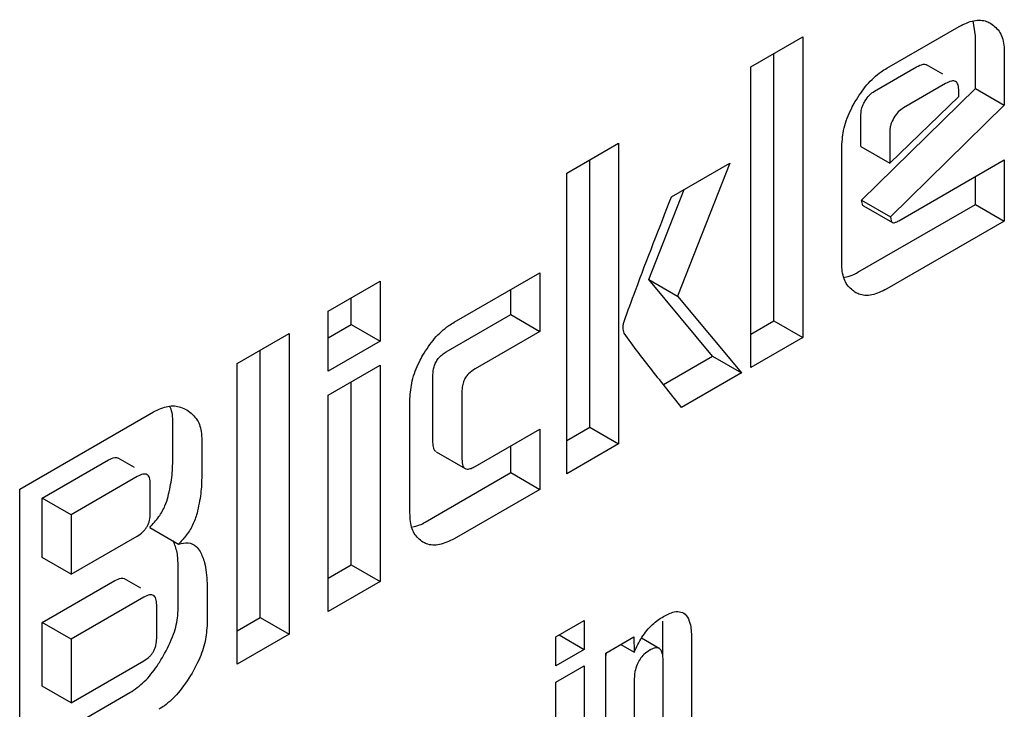
# Model space of a CAD drawing. Units: millimetres. Extents: x 0 to 210, y 0 to 297.
# Drawn here: x 143 to 143, y 93 to 94 of the extents above; entities that cross this region are included whole.
import ezdxf

# ---------------------------------------------------------------- set-up
doc = ezdxf.new("R2010")
doc.units = ezdxf.units.MM

msp = doc.modelspace()

# ---------------------------------------------------------------- linework, layer by layer
at = {"color": 7, "linetype": 'Continuous', "lineweight": 25}
for p, q in [((143.31499, 93.51386), (143.31388, 93.52114)), ((143.27169, 93.49804), (143.30711, 93.51849)), ((143.20523, 93.4987), (143.23064, 93.51336)), ((143.23064, 93.51336), (143.23064, 93.36639)), ((143.31499, 93.48814), (143.31499, 93.51386)), ((143.2165, 93.37455), (143.2165, 93.5052)), ((143.32913, 93.5057), (143.32913, 93.47997)), ((143.20523, 93.35172), (143.20523, 93.4987)), ((143.26568, 93.48684), (143.28627, 93.49872)), ((143.2991, 93.49506), (143.29114, 93.49965)), ((143.25936, 93.43348), (143.31499, 93.48814)), ((143.30041, 93.49056), (143.27982, 93.47868)), ((143.31499, 93.48814), (143.32913, 93.47997)), ((143.27319, 93.45158), (143.30692, 93.4842)), ((143.30692, 93.4842), (143.30692, 93.4868)), ((143.32913, 93.47997), (143.2735, 93.42531)), ((143.25905, 93.45974), (143.25905, 93.47571)), ((143.27319, 93.46755), (143.27319, 93.45158)), ((143.11513, 93.44668), (143.14053, 93.46135)), ((143.14053, 93.46135), (143.14053, 93.31437)), ((143.24966, 93.4028), (143.24966, 93.45982)), ((143.25905, 93.45974), (143.27319, 93.45158)), ((143.12639, 93.32253), (143.12639, 93.45318)), ((143.16637, 93.43515), (143.19497, 93.45166)), ((143.19497, 93.45166), (143.16938, 93.38652)), ((143.27757, 93.42347), (143.32913, 93.45324)), ((143.32913, 93.45324), (143.32913, 93.42325)), ((143.11513, 93.2997), (143.11513, 93.44668)), ((143.31499, 93.43141), (143.31499, 93.44507)), ((143.15524, 93.39468), (143.17253, 93.4387)), ((143.25755, 93.39825), (143.31499, 93.43141)), ((143.25974, 93.4316), (143.25936, 93.43348)), ((143.25936, 93.43348), (143.2735, 93.42531)), ((143.26024, 93.43078), (143.27438, 93.42261)), ((143.31499, 93.43141), (143.32913, 93.42325)), ((143.2735, 93.42531), (143.27388, 93.42343)), ((143.32913, 93.42325), (143.27169, 93.39009)), ((143.06006, 93.37385), (143.10198, 93.39805)), ((143.10198, 93.39805), (143.10198, 93.36936)), ((142.99842, 93.37931), (143.02383, 93.39397)), ((143.02383, 93.39397), (143.02383, 93.36456)), ((143.18646, 93.35721), (143.15524, 93.39468)), ((143.15524, 93.39468), (143.16938, 93.38652)), ((143.08784, 93.37753), (143.08784, 93.38989)), ((143.16938, 93.38652), (143.2006, 93.34905)), ((143.00968, 93.37273), (143.00968, 93.38581)), ((142.99842, 93.3499), (142.99842, 93.37931)), ((143.05624, 93.35928), (143.08784, 93.37753)), ((143.08784, 93.37753), (143.10198, 93.36936)), ((142.99842, 93.36623), (143.00968, 93.37273)), ((143.00968, 93.37273), (143.02383, 93.36456)), ((143.20523, 93.36805), (143.2165, 93.37455)), ((143.2165, 93.37455), (143.23064, 93.36639)), ((142.95399, 93.35366), (142.9794, 93.36833)), ((142.9794, 93.36833), (142.9794, 93.22135)), ((143.10198, 93.36936), (143.07038, 93.35112)), ((143.02383, 93.36456), (142.99842, 93.3499)), ((143.23064, 93.36639), (143.20523, 93.35172)), ((142.96526, 93.22951), (142.96526, 93.36016)), ((142.95399, 93.20668), (142.95399, 93.35366)), ((142.99842, 93.33812), (143.02383, 93.35279)), ((143.02383, 93.35279), (143.02383, 93.247)), ((143.16243, 93.34334), (143.18646, 93.35721)), ((143.18646, 93.35721), (143.2006, 93.34905)), ((143.04973, 93.31506), (143.04973, 93.34816)), ((143.2006, 93.34905), (143.17132, 93.33214)), ((143.00968, 93.25516), (143.00968, 93.34462)), ((142.99842, 93.23233), (142.99842, 93.33812)), ((143.06388, 93.33999), (143.06388, 93.3069)), ((143.03847, 93.28038), (143.03847, 93.33638)), ((142.84761, 93.29225), (142.91313, 93.33007)), ((142.92252, 93.30702), (142.92252, 93.32465)), ((143.07038, 93.30336), (143.10198, 93.3216)), ((143.10198, 93.3216), (143.10198, 93.29212)), ((143.11513, 93.31603), (143.12639, 93.32253)), ((143.12639, 93.32253), (143.14053, 93.31437)), ((142.93666, 93.31648), (142.93666, 93.29885)), ((143.14053, 93.31437), (143.11513, 93.2997)), ((143.0513, 93.31053), (143.06544, 93.30236)), ((143.08784, 93.30028), (143.08784, 93.31343)), ((142.85863, 93.28784), (142.89098, 93.30651)), ((142.90373, 93.30284), (142.89578, 93.30744)), ((143.04592, 93.27608), (143.08784, 93.30028)), ((143.08784, 93.30028), (143.10198, 93.29212)), ((142.90512, 93.29835), (142.87277, 93.27967)), ((142.9115, 93.28036), (142.9115, 93.29474)), ((142.84761, 93.14527), (142.84761, 93.29225)), ((143.10198, 93.29212), (143.06006, 93.26791)), ((142.85863, 93.25879), (142.85863, 93.28784)), ((142.87277, 93.27967), (142.85863, 93.28784)), ((142.87277, 93.27967), (142.87277, 93.25062)), ((142.91119, 93.27352), (142.92533, 93.26536)), ((142.87277, 93.25062), (142.90512, 93.2693)), ((142.87277, 93.25062), (142.85863, 93.25879)), ((142.92508, 93.23349), (142.92508, 93.25437)), ((142.99842, 93.24866), (143.00968, 93.25516)), ((143.00968, 93.25516), (143.02383, 93.247)), ((142.85863, 93.22699), (142.89417, 93.24751)), ((142.90686, 93.24382), (142.8989, 93.24841)), ((143.02383, 93.247), (142.99842, 93.23233)), ((142.93922, 93.24621), (142.93922, 93.22533)), ((142.90831, 93.23935), (142.87277, 93.21883)), ((142.91463, 93.21922), (142.91463, 93.2357)), ((142.95399, 93.22301), (142.96526, 93.22951)), ((142.96526, 93.22951), (142.9794, 93.22135)), ((143.1098, 93.22005), (143.12366, 93.22806)), ((143.12366, 93.22806), (143.12366, 93.21387)), ((143.16208, 93.21024), (143.16208, 93.22774)), ((142.85863, 93.19592), (142.85863, 93.22699)), ((142.87277, 93.21883), (142.85863, 93.22699)), ((142.87277, 93.21883), (142.87277, 93.18776)), ((142.9794, 93.22135), (142.95399, 93.20668)), ((143.1098, 93.20586), (143.1098, 93.22005)), ((143.11137, 93.22096), (143.12366, 93.21387)), ((143.13423, 93.21205), (143.14799, 93.21999)), ((143.14799, 93.21999), (143.14819, 93.21254)), ((143.16038, 93.21434), (143.1517, 93.21935)), ((143.17623, 93.21958), (143.17623, 93.17167)), ((143.12366, 93.21387), (143.1098, 93.20586)), ((143.14164, 93.21633), (143.14819, 93.21254)), ((142.87277, 93.18776), (142.90831, 93.20828)), ((143.13423, 93.14742), (143.13423, 93.21205)), ((143.16231, 93.16363), (143.16231, 93.2082)), ((143.1098, 93.19789), (143.12366, 93.20589)), ((143.12366, 93.20589), (143.12366, 93.14132)), ((142.87277, 93.18776), (142.85863, 93.19592)), ((143.1098, 93.13332), (143.1098, 93.19789)), ((143.14809, 93.19829), (143.14809, 93.15543)), ((142.84761, 93.1616), (142.90155, 93.19274))]:
    msp.add_line(p, q, dxfattribs=at)
for points, knots in [([(143.30711, 93.51849), (143.30951, 93.51963), (143.31433, 93.52193), (143.31949, 93.5215), (143.32192, 93.52026), (143.32261, 93.51991)], [0, 0, 0, 0, 0.4169211, 0.8349488, 1, 1, 1, 1]), ([(143.32261, 93.51991), (143.32423, 93.51862), (143.32748, 93.51603), (143.32902, 93.51026), (143.32911, 93.50656), (143.32913, 93.5057)], [0, 0, 0, 0, 0.433283, 0.868558, 1, 1, 1, 1]), ([(143.25611, 93.48153), (143.25796, 93.48443), (143.26167, 93.49023), (143.26742, 93.49541), (143.27076, 93.49747), (143.27169, 93.49804)], [0, 0, 0, 0, 0.418774, 0.839004, 1, 1, 1, 1]), ([(143.28627, 93.49872), (143.28734, 93.49924), (143.28895, 93.50002), (143.2906, 93.50004), (143.29102, 93.49966), (143.2911, 93.49959)], [0, 0, 0, 0, 0.609959, 0.927125, 1, 1, 1, 1]), ([(143.30692, 93.4868), (143.30686, 93.48789), (143.30679, 93.48944), (143.30606, 93.49089), (143.30533, 93.49156), (143.30438, 93.49186), (143.30276, 93.49176), (143.30138, 93.49106), (143.30041, 93.49056)], [0, 0, 0, 0, 0.273177, 0.389879, 0.5, 0.610121, 0.726823, 1, 1, 1, 1]), ([(143.26099, 93.48196), (143.26168, 93.48299), (143.26305, 93.48505), (143.26481, 93.48624), (143.26568, 93.48684)], [0, 0, 0, 0, 0.499999, 1, 1, 1, 1]), ([(143.24966, 93.45982), (143.24987, 93.46276), (143.2503, 93.46867), (143.25326, 93.47634), (143.25551, 93.48044), (143.25611, 93.48153)], [0, 0, 0, 0, 0.42304, 0.847302, 1, 1, 1, 1]), ([(143.25905, 93.47571), (143.25908, 93.47626), (143.25914, 93.47755), (143.25978, 93.47975), (143.2606, 93.48124), (143.26099, 93.48196)], [0, 0, 0, 0, 0.277487, 0.652231, 1, 1, 1, 1]), ([(143.27982, 93.47868), (143.27895, 93.47808), (143.2772, 93.47689), (143.27582, 93.47483), (143.27513, 93.4738)], [0, 0, 0, 0, 0.500001, 1, 1, 1, 1]), ([(143.27513, 93.4738), (143.27458, 93.47274), (143.27376, 93.47117), (143.27326, 93.46902), (143.27321, 93.46805), (143.27319, 93.46755)], [0, 0, 0, 0, 0.50312, 0.747179, 1, 1, 1, 1]), ([(143.14316, 93.3742), (143.14502, 93.37927), (143.15247, 93.39961), (143.16041, 93.41991), (143.16637, 93.43515)], [0, 0, 0, 0, 0.249372, 1, 1, 1, 1]), ([(143.26025, 93.43079), (143.26023, 93.43079), (143.26004, 93.43085), (143.25986, 93.43114), (143.25977, 93.43147), (143.25974, 93.4316)], [0, 0, 0, 0, 0.054434, 0.650098, 1, 1, 1, 1]), ([(143.27388, 93.42343), (143.27394, 93.42323), (143.27406, 93.42281), (143.27455, 93.42248), (143.27543, 93.42245), (143.27649, 93.42287), (143.27728, 93.4233), (143.27757, 93.42347)], [0, 0, 0, 0, 0.144806, 0.290272, 0.469213, 0.800427, 1, 1, 1, 1]), ([(143.25608, 93.38848), (143.25451, 93.38973), (143.25136, 93.39222), (143.2498, 93.39797), (143.24969, 93.40176), (143.24966, 93.4028)], [0, 0, 0, 0, 0.419451, 0.840207, 1, 1, 1, 1]), ([(143.25093, 93.39588), (143.2522, 93.39609), (143.25435, 93.39644), (143.25662, 93.39772), (143.25755, 93.39825)], [0, 0, 0, 0, 0.592899, 1, 1, 1, 1]), ([(143.27169, 93.39009), (143.26922, 93.38889), (143.26426, 93.38651), (143.25908, 93.38695), (143.25668, 93.38817), (143.25608, 93.38848)], [0, 0, 0, 0, 0.427061, 0.855928, 1, 1, 1, 1]), ([(143.04477, 93.35767), (143.0466, 93.36053), (143.05027, 93.36625), (143.05592, 93.3713), (143.05918, 93.37331), (143.06006, 93.37385)], [0, 0, 0, 0, 0.4214634, 0.844542, 1, 1, 1, 1]), ([(143.14322, 93.36853), (143.14308, 93.36895), (143.1427, 93.37007), (143.14265, 93.37204), (143.14302, 93.37361), (143.14316, 93.3742)], [0, 0, 0, 0, 0.271728, 0.724356, 1, 1, 1, 1]), ([(143.17132, 93.33214), (143.16657, 93.33812), (143.15945, 93.34709), (143.14997, 93.35907), (143.14547, 93.36537), (143.14322, 93.36853)], [0, 0, 0, 0, 0.49994, 0.749933, 1, 1, 1, 1]), ([(143.03847, 93.33638), (143.03868, 93.33928), (143.03909, 93.3451), (143.04199, 93.35262), (143.0442, 93.35663), (143.04477, 93.35767)], [0, 0, 0, 0, 0.4249863, 0.8513581, 1, 1, 1, 1]), ([(143.04973, 93.34816), (143.0498, 93.34944), (143.04991, 93.35137), (143.05102, 93.35419), (143.05241, 93.35628), (143.05423, 93.35803), (143.05557, 93.35887), (143.05624, 93.35928)], [0, 0, 0, 0, 0.30512, 0.459699, 0.614826, 0.808053, 1, 1, 1, 1]), ([(143.07038, 93.35112), (143.06924, 93.35037), (143.06754, 93.34927), (143.0656, 93.3468), (143.06451, 93.34454), (143.06395, 93.34219), (143.0639, 93.3407), (143.06388, 93.33999)], [0, 0, 0, 0, 0.325016, 0.480003, 0.635573, 0.827558, 1, 1, 1, 1]), ([(142.91313, 93.33007), (142.9155, 93.33116), (142.92023, 93.33333), (142.92562, 93.3328), (142.92834, 93.33146), (142.92934, 93.33097)], [0, 0, 0, 0, 0.388304, 0.775665, 1, 1, 1, 1]), ([(142.92252, 93.32465), (142.92244, 93.32742), (142.92235, 93.33053), (142.92102, 93.33243), (142.92087, 93.33264)], [0, 0, 0, 0, 0.8886205, 1, 1, 1, 1]), ([(142.92934, 93.33097), (142.93122, 93.32954), (142.93463, 93.32695), (142.9365, 93.32113), (142.93662, 93.31749), (142.93666, 93.31648)], [0, 0, 0, 0, 0.470239, 0.853265, 1, 1, 1, 1]), ([(143.05136, 93.31062), (143.05113, 93.31073), (143.05052, 93.31103), (143.04988, 93.31254), (143.04979, 93.31408), (143.04973, 93.31506)], [0, 0, 0, 0, 0.18332, 0.481774, 1, 1, 1, 1]), ([(142.89098, 93.30651), (142.89205, 93.30703), (142.89365, 93.30781), (142.89527, 93.30781), (142.89567, 93.30744), (142.89574, 93.30738)], [0, 0, 0, 0, 0.621345, 0.934401, 1, 1, 1, 1]), ([(142.92021, 93.28863), (142.9209, 93.29177), (142.9223, 93.29815), (142.92244, 93.30403), (142.92252, 93.30702)], [0, 0, 0, 0, 0.4920265, 1, 1, 1, 1]), ([(143.06388, 93.3069), (143.06394, 93.3057), (143.06405, 93.3039), (143.06515, 93.30238), (143.06654, 93.30192), (143.06836, 93.30228), (143.06971, 93.303), (143.07038, 93.30336)], [0, 0, 0, 0, 0.304974, 0.457711, 0.610966, 0.804509, 1, 1, 1, 1]), ([(142.9115, 93.29474), (142.91145, 93.29579), (142.91137, 93.2973), (142.91066, 93.2987), (142.90994, 93.29935), (142.90901, 93.29963), (142.90743, 93.29953), (142.90607, 93.29884), (142.90512, 93.29835)], [0, 0, 0, 0, 0.271884, 0.388208, 0.498196, 0.608452, 0.725532, 1, 1, 1, 1]), ([(142.93666, 93.29885), (142.93659, 93.29595), (142.93645, 93.29007), (142.93506, 93.28369), (142.93435, 93.28046)], [0, 0, 0, 0, 0.493433, 1, 1, 1, 1]), ([(142.91119, 93.27352), (142.91276, 93.27519), (142.91566, 93.27827), (142.91871, 93.28375), (142.91975, 93.28712), (142.92021, 93.28863)], [0, 0, 0, 0, 0.392978, 0.727701, 1, 1, 1, 1]), ([(142.90512, 93.2693), (142.90607, 93.26991), (142.90743, 93.27078), (142.90901, 93.27253), (142.90994, 93.27389), (142.91066, 93.27537), (142.91137, 93.27762), (142.91145, 93.27923), (142.9115, 93.28036)], [0, 0, 0, 0, 0.2731775, 0.3898789, 0.5000002, 0.6101215, 0.7268228, 1, 1, 1, 1]), ([(142.93435, 93.28046), (142.93372, 93.2785), (142.93246, 93.27456), (142.9291, 93.26927), (142.92651, 93.26658), (142.92533, 93.26536)], [0, 0, 0, 0, 0.351886, 0.705113, 1, 1, 1, 1]), ([(143.04476, 93.26634), (143.04322, 93.26756), (143.04013, 93.27001), (143.0386, 93.27564), (143.0385, 93.27936), (143.03847, 93.28038)], [0, 0, 0, 0, 0.419428, 0.8402729, 1, 1, 1, 1]), ([(143.03964, 93.27381), (143.04082, 93.274), (143.04285, 93.27434), (143.04501, 93.27556), (143.04592, 93.27608)], [0, 0, 0, 0, 0.578681, 1, 1, 1, 1]), ([(142.92508, 93.25437), (142.92503, 93.25676), (142.92493, 93.26149), (142.92343, 93.2651), (142.9227, 93.26688)], [0, 0, 0, 0, 0.5047383, 1, 1, 1, 1]), ([(142.92533, 93.26536), (142.92696, 93.26571), (142.93022, 93.2664), (142.93377, 93.26474), (142.93522, 93.26262), (142.93583, 93.26173)], [0, 0, 0, 0, 0.365684, 0.732746, 1, 1, 1, 1]), ([(143.06006, 93.26791), (143.05764, 93.26675), (143.05278, 93.2644), (143.04771, 93.26484), (143.04535, 93.26604), (143.04476, 93.26634)], [0, 0, 0, 0, 0.4266, 0.855088, 1, 1, 1, 1]), ([(142.93583, 93.26173), (142.93666, 93.25999), (142.93874, 93.25564), (142.93904, 93.24975), (142.93922, 93.24621)], [0, 0, 0, 0, 0.39958, 1, 1, 1, 1]), ([(142.89417, 93.24751), (142.89521, 93.24801), (142.89678, 93.24878), (142.89838, 93.24879), (142.89879, 93.24842), (142.89886, 93.24835)], [0, 0, 0, 0, 0.611546, 0.928639, 1, 1, 1, 1]), ([(142.91463, 93.2357), (142.91458, 93.23675), (142.9145, 93.23826), (142.91379, 93.23967), (142.91309, 93.24032), (142.91217, 93.24061), (142.9106, 93.24051), (142.90925, 93.23983), (142.90831, 93.23935)], [0, 0, 0, 0, 0.273177, 0.389879, 0.5, 0.610121, 0.726823, 1, 1, 1, 1]), ([(142.91776, 93.21048), (142.91965, 93.21408), (142.92307, 93.22063), (142.92493, 93.22864), (142.92505, 93.23244), (142.92508, 93.23349)], [0, 0, 0, 0, 0.468738, 0.853006, 1, 1, 1, 1]), ([(143.16241, 93.22998), (143.16422, 93.2309), (143.16726, 93.23245), (143.17116, 93.23243), (143.17393, 93.23056), (143.17587, 93.22624), (143.17609, 93.22204), (143.17623, 93.21958)], [0, 0, 0, 0, 0.2237651, 0.3777069, 0.5321383, 0.7263088, 1, 1, 1, 1]), ([(143.14819, 93.21254), (143.14934, 93.21502), (143.15164, 93.22), (143.15685, 93.22628), (143.16061, 93.22878), (143.16241, 93.22998)], [0, 0, 0, 0, 0.340161, 0.6830548, 1, 1, 1, 1]), ([(142.93922, 93.22533), (142.93899, 93.22245), (142.93852, 93.2167), (142.93536, 93.20862), (142.93283, 93.204), (142.9319, 93.20231)], [0, 0, 0, 0, 0.3880799, 0.7755769, 1, 1, 1, 1]), ([(142.90831, 93.20828), (142.90925, 93.20888), (142.9106, 93.20975), (142.91217, 93.21147), (142.91309, 93.21282), (142.91379, 93.21429), (142.9145, 93.21651), (142.91458, 93.21811), (142.91463, 93.21922)], [0, 0, 0, 0, 0.273177, 0.389879, 0.5, 0.610121, 0.726823, 1, 1, 1, 1]), ([(143.15591, 93.21357), (143.15489, 93.2129), (143.15315, 93.21176), (143.15094, 93.20916), (143.14936, 93.20623), (143.14825, 93.20243), (143.14815, 93.19983), (143.14809, 93.19829)], [0, 0, 0, 0, 0.220008, 0.37302, 0.526495, 0.719972, 1, 1, 1, 1]), ([(143.16231, 93.2082), (143.16226, 93.20957), (143.16217, 93.21168), (143.16122, 93.21377), (143.16003, 93.21466), (143.15832, 93.21472), (143.15688, 93.21412), (143.15601, 93.21363), (143.15591, 93.21357)], [0, 0, 0, 0, 0.311702, 0.483234, 0.629073, 0.775108, 0.974887, 1, 1, 1, 1]), ([(142.90155, 93.19274), (142.90394, 93.19439), (142.9087, 93.19769), (142.91409, 93.20443), (142.91679, 93.20888), (142.91776, 93.21048)], [0, 0, 0, 0, 0.391364, 0.782027, 1, 1, 1, 1]), ([(143.13423, 93.20914), (143.13424, 93.20995), (143.13425, 93.21098), (143.13463, 93.21209), (143.13471, 93.21232)], [0, 0, 0, 0, 0.79367, 1, 1, 1, 1]), ([(142.9319, 93.20231), (142.92975, 93.19893), (142.92581, 93.19273), (142.91984, 93.18715), (142.9166, 93.18514), (142.9157, 93.18457)], [0, 0, 0, 0, 0.465072, 0.851008, 1, 1, 1, 1])]:
    msp.add_open_spline(points, degree=3, knots=knots, dxfattribs=at)

doc.saveas('drawing.dxf')
